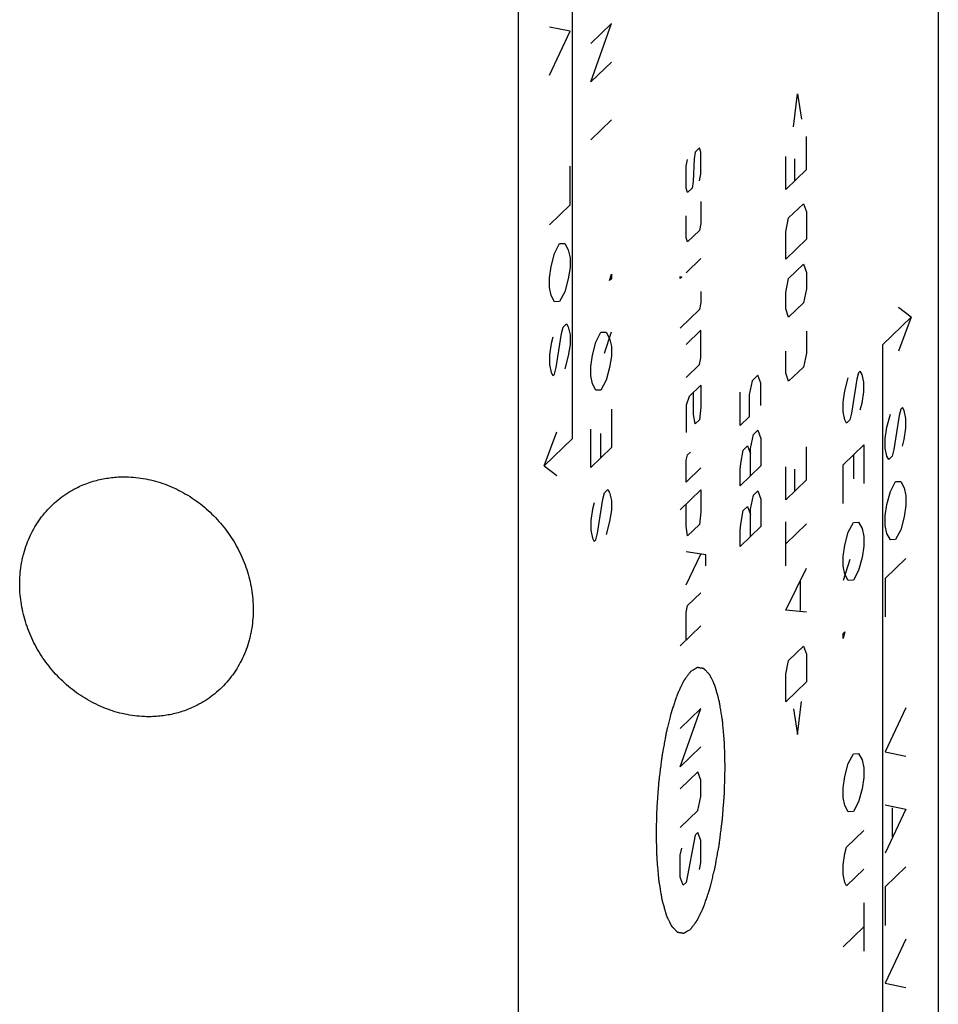
# Model space of a CAD drawing. Units: inches. Extents: x 0.3 to 21.7, y 0.3 to 16.7.
# Drawn here: x 11.1 to 12.5, y 8.2 to 9.7 of the extents above; entities that cross this region are included whole.
import ezdxf

# ---------------------------------------------------------------- set-up
doc = ezdxf.new("R2010")
doc.units = ezdxf.units.IN
doc.header["$LTSCALE"] = 1.21
doc.header["$MEASUREMENT"] = 0
doc.layers.get('0').update_dxf_attribs({"linetype": 'CONTINUOUS'})

msp = doc.modelspace()

# ---------------------------------------------------------------- linework, layer by layer
at = {"color": 7, "linetype": 'CONTINUOUS'}
for p, q in [((12.5229, 10.8213), (12.5229, 7.9235)), ((11.8919, 10.2118), (11.8919, 7.314))]:
    msp.add_line(p, q, dxfattribs=at)
at = {"color": 4, "linetype": 'CONTINUOUS'}
for p, q in [((11.9734, 9.0406), (11.9734, 10.1997)), ((12.0317, 9.6644), (12.0006, 9.6344)), ((12.0006, 9.5764), (12.0317, 9.6644)), ((11.9696, 9.6527), (11.9385, 9.6589)), ((11.9385, 9.5864), (11.9696, 9.6527)), ((12.0317, 9.6064), (12.0006, 9.5764)), ((12.3054, 9.509), (12.3113, 9.5588)), ((12.3113, 9.5588), (12.3173, 9.5204)), ((12.0006, 9.4895), (12.0317, 9.5195)), ((12.3247, 9.4447), (12.3247, 9.4944)), ((12.1574, 9.4708), (12.1559, 9.4611)), ((12.164, 9.4773), (12.1574, 9.4708)), ((12.1663, 9.4711), (12.164, 9.4773)), ((12.1663, 9.438), (12.1663, 9.4711)), ((12.1441, 9.4497), (12.1463, 9.4601)), ((12.1559, 9.4611), (12.1544, 9.4266)), ((12.2936, 9.4147), (12.2936, 9.4644)), ((12.3069, 9.4607), (12.3069, 9.4276)), ((11.9696, 9.3919), (11.9696, 9.4498)), ((12.1441, 9.4166), (12.1441, 9.4497)), ((12.3247, 9.4447), (12.2936, 9.4147)), ((12.1544, 9.4266), (12.1529, 9.4169)), ((12.164, 9.4276), (12.1663, 9.438)), ((12.1463, 9.4104), (12.1441, 9.4166)), ((12.1529, 9.4169), (12.1463, 9.4104)), ((11.9385, 9.3619), (11.9696, 9.3919)), ((12.1663, 9.3966), (12.1663, 9.3635)), ((12.298, 9.3721), (12.3202, 9.3935)), ((12.3202, 9.3935), (12.3247, 9.3813)), ((12.1441, 9.3421), (12.1441, 9.3752)), ((12.2936, 9.3513), (12.298, 9.3721)), ((12.3247, 9.3813), (12.3247, 9.3399)), ((12.164, 9.3531), (12.1463, 9.3359)), ((12.1663, 9.3635), (12.164, 9.3531)), ((12.1463, 9.3359), (12.1441, 9.3421)), ((12.2936, 9.3099), (12.2936, 9.3513)), ((12.3247, 9.3399), (12.2936, 9.3099)), ((11.9463, 9.3186), (11.954, 9.3334)), ((11.954, 9.3334), (11.9618, 9.3336)), ((11.9618, 9.3336), (11.967, 9.3242)), ((11.967, 9.3242), (11.9696, 9.3122)), ((11.9411, 9.2992), (11.9463, 9.3186)), ((11.9696, 9.3122), (11.9696, 9.2977)), ((12.1663, 9.3111), (12.1441, 9.2896)), ((11.9385, 9.2822), (11.9411, 9.2992)), ((11.9696, 9.2977), (11.967, 9.2807)), ((12.298, 9.281), (12.3202, 9.3025)), ((12.3202, 9.3025), (12.3247, 9.2902)), ((11.9385, 9.2677), (11.9385, 9.2822)), ((11.967, 9.2807), (11.9618, 9.2612)), ((12.0291, 9.2779), (12.0317, 9.2877)), ((12.0317, 9.2804), (12.0291, 9.2779)), ((12.0317, 9.2877), (12.0317, 9.2804)), ((12.1352, 9.2811), (12.1352, 9.2838)), ((12.1352, 9.2838), (12.1374, 9.2832)), ((12.1374, 9.2832), (12.1352, 9.2811)), ((12.2936, 9.2602), (12.298, 9.281)), ((12.3247, 9.2902), (12.3247, 9.2653)), ((11.9411, 9.2557), (11.9385, 9.2677)), ((12.3247, 9.2653), (12.3202, 9.2445)), ((11.9463, 9.2462), (11.9411, 9.2557)), ((11.9618, 9.2612), (11.954, 9.2465)), ((12.1663, 9.2614), (12.1663, 9.2448)), ((12.2936, 9.2353), (12.2936, 9.2602)), ((11.954, 9.2465), (11.9463, 9.2462)), ((12.164, 9.2344), (12.1352, 9.2065)), ((12.1663, 9.2448), (12.164, 9.2344)), ((12.298, 9.2231), (12.2936, 9.2353)), ((12.3202, 9.2445), (12.298, 9.2231)), ((12.482, 9.2228), (12.4632, 9.2374)), ((12.482, 9.2228), (12.4393, 9.1815)), ((12.482, 9.2228), (12.4632, 9.1717)), ((11.9566, 9.1982), (11.9592, 9.208)), ((11.9592, 9.208), (11.9644, 9.213)), ((11.9644, 9.213), (11.967, 9.2082)), ((11.967, 9.2082), (11.9696, 9.1963)), ((11.9437, 9.193), (11.9411, 9.1832)), ((11.9488, 9.1473), (11.9566, 9.1982)), ((11.9696, 9.1963), (11.9696, 9.1818)), ((12.0084, 9.1855), (12.0161, 9.2002)), ((12.0161, 9.2002), (12.0239, 9.2005)), ((12.0213, 9.169), (12.0317, 9.2007)), ((12.0239, 9.2005), (12.0291, 9.191)), ((12.0291, 9.191), (12.0317, 9.179)), ((12.1663, 9.2034), (12.1441, 9.182)), ((12.1663, 9.162), (12.1663, 9.2034)), ((12.3247, 9.2019), (12.3247, 9.1688)), ((11.9411, 9.1832), (11.9385, 9.1663)), ((11.9696, 9.1818), (11.967, 9.1648)), ((12.0032, 9.166), (12.0084, 9.1855)), ((12.0317, 9.179), (12.0317, 9.1645)), ((12.4393, 9.1815), (12.4393, 8.0224)), ((11.9385, 9.1663), (11.9385, 9.1518)), ((11.967, 9.1648), (11.9618, 9.1453)), ((12.0006, 9.149), (12.0032, 9.166)), ((12.0317, 9.1645), (12.0291, 9.1475)), ((12.164, 9.1516), (12.1663, 9.162)), ((12.2936, 9.1388), (12.2936, 9.1719)), ((12.3247, 9.1688), (12.3202, 9.1479)), ((11.9385, 9.1518), (11.9411, 9.1398)), ((11.9463, 9.1375), (11.9488, 9.1473)), ((12.0006, 9.1345), (12.0006, 9.149)), ((12.0291, 9.1475), (12.0239, 9.128)), ((12.1441, 9.1323), (12.164, 9.1516)), ((12.3202, 9.1479), (12.298, 9.1265)), ((11.9411, 9.1398), (11.9437, 9.135)), ((11.9437, 9.135), (11.9463, 9.1375)), ((12.0032, 9.1225), (12.0006, 9.1345)), ((12.2519, 9.1357), (12.243, 9.1272)), ((12.2563, 9.1235), (12.2519, 9.1357)), ((12.298, 9.1265), (12.2936, 9.1388)), ((12.3824, 9.112), (12.3875, 9.1315)), ((12.4031, 9.1393), (12.4005, 9.1295)), ((12.4057, 9.1418), (12.4031, 9.1393)), ((12.4083, 9.137), (12.4057, 9.1418)), ((12.4108, 9.1251), (12.4083, 9.137)), ((12.0084, 9.113), (12.0032, 9.1225)), ((12.0239, 9.128), (12.0161, 9.1133)), ((12.1663, 9.1206), (12.1485, 9.1035)), ((12.1663, 9.1206), (12.1663, 9.0875)), ((12.243, 9.1272), (12.2386, 9.1063)), ((12.2563, 9.0903), (12.2563, 9.1235)), ((12.4005, 9.1295), (12.3927, 9.0786)), ((12.4108, 9.1106), (12.4108, 9.1251)), ((12.0161, 9.1133), (12.0084, 9.113)), ((12.1485, 9.1035), (12.1441, 9.0909)), ((12.1552, 9.0768), (12.1552, 9.1099)), ((12.2253, 9.0603), (12.2253, 9.11)), ((12.2386, 9.1063), (12.2386, 9.0732)), ((12.3798, 9.0951), (12.3824, 9.112)), ((12.4083, 9.0936), (12.4108, 9.1106)), ((12.1441, 9.0909), (12.1441, 9.0495)), ((12.1663, 9.0875), (12.164, 9.0688)), ((12.3798, 9.0806), (12.3798, 9.0951)), ((12.4057, 9.0838), (12.4083, 9.0936)), ((12.4691, 9.0871), (12.4665, 9.0846)), ((12.4717, 9.0824), (12.4691, 9.0871)), ((12.0317, 9.0848), (12.0317, 9.0269)), ((12.1574, 9.0624), (12.1552, 9.0768)), ((12.2386, 9.0732), (12.2253, 9.0603)), ((12.3824, 9.0686), (12.3798, 9.0806)), ((12.3927, 9.0786), (12.3901, 9.0688)), ((12.4458, 9.0574), (12.451, 9.0769)), ((12.4639, 9.0749), (12.4561, 9.0239)), ((12.4665, 9.0846), (12.4639, 9.0749)), ((12.4742, 9.0704), (12.4717, 9.0824)), ((12.164, 9.0688), (12.1574, 9.0624)), ((12.385, 9.0638), (12.3824, 9.0686)), ((12.3901, 9.0688), (12.385, 9.0638)), ((12.4432, 9.0404), (12.4458, 9.0574)), ((12.4742, 9.0559), (12.4742, 9.0704)), ((11.9307, 8.9994), (11.9496, 9.0504)), ((12.0006, 8.9969), (12.0006, 9.0548)), ((12.0161, 9.0119), (12.0161, 9.0481)), ((12.2408, 9.0257), (12.2452, 9.0465)), ((12.2452, 9.0465), (12.2519, 9.0529)), ((12.2519, 9.0529), (12.2563, 9.0407)), ((12.4717, 9.0389), (12.4742, 9.0559)), ((11.9307, 8.9994), (11.9734, 9.0406)), ((12.0317, 9.0269), (12.0006, 8.9969)), ((12.2297, 9.0232), (12.2364, 9.0297)), ((12.2364, 9.0297), (12.2408, 9.0174)), ((12.2563, 9.0407), (12.2563, 8.9993)), ((12.3247, 8.9783), (12.3247, 9.028)), ((12.3798, 9.0009), (12.4108, 9.0309)), ((12.4108, 9.0309), (12.4108, 8.9729)), ((12.4432, 9.0259), (12.4432, 9.0404)), ((12.4691, 9.0292), (12.4717, 9.0389)), ((12.1441, 9.0081), (12.1463, 9.0158)), ((12.1463, 9.0158), (12.1507, 9.0201)), ((12.226, 9.0031), (12.2297, 9.0232)), ((12.2408, 8.9843), (12.2408, 9.0257)), ((12.3953, 9.0159), (12.3953, 8.9797)), ((12.4458, 9.0139), (12.4432, 9.0259)), ((12.4484, 9.0092), (12.4458, 9.0139)), ((12.4535, 9.0142), (12.4484, 9.0092)), ((12.4561, 9.0239), (12.4535, 9.0142)), ((11.9307, 8.9994), (11.9496, 8.9848)), ((12.1441, 8.975), (12.1441, 9.0081)), ((12.2253, 8.9941), (12.226, 9.0031)), ((12.2563, 8.9993), (12.2253, 8.9693)), ((12.2936, 8.9483), (12.2936, 8.998)), ((12.3798, 8.9429), (12.3798, 9.0009)), ((12.1663, 8.9964), (12.1441, 8.975)), ((12.2253, 8.9693), (12.2253, 8.9941)), ((12.3069, 8.9943), (12.3069, 8.9612)), ((12.3247, 8.9783), (12.2936, 8.9483)), ((12.451, 8.961), (12.4587, 8.9757)), ((12.4587, 8.9757), (12.4665, 8.976)), ((12.4665, 8.976), (12.4717, 8.9665)), ((12.0187, 8.9492), (12.0213, 8.9589)), ((12.0213, 8.9589), (12.0265, 8.9639)), ((12.0265, 8.9639), (12.0291, 8.9592)), ((12.0291, 8.9592), (12.0317, 8.9472)), ((12.1352, 8.9333), (12.1663, 8.9633)), ((12.1663, 8.9633), (12.1663, 8.9302)), ((12.2408, 8.9346), (12.2452, 8.9554)), ((12.2452, 8.9554), (12.2519, 8.9619)), ((12.2519, 8.9619), (12.2563, 8.9496)), ((12.4458, 8.9415), (12.451, 8.961)), ((12.4717, 8.9665), (12.4742, 8.9545)), ((12.4742, 8.9545), (12.4742, 8.94)), ((12.0058, 8.9439), (12.0032, 8.9342)), ((12.011, 8.8982), (12.0187, 8.9492)), ((12.0317, 8.9472), (12.0317, 8.9327)), ((12.1441, 8.9088), (12.1441, 8.9419)), ((12.2297, 8.9322), (12.2364, 8.9386)), ((12.2364, 8.9386), (12.2408, 8.9263)), ((12.2563, 8.9496), (12.2563, 8.9082)), ((12.4432, 8.9245), (12.4458, 8.9415)), ((12.4742, 8.94), (12.4717, 8.923)), ((12.0032, 8.9342), (12.0006, 8.9172)), ((12.0317, 8.9327), (12.0291, 8.9157)), ((12.1663, 8.9302), (12.164, 8.9115)), ((12.226, 8.912), (12.2297, 8.9322)), ((12.2408, 8.8932), (12.2408, 8.9346)), ((12.4432, 8.91), (12.4432, 8.9245)), ((12.0006, 8.9172), (12.0006, 8.9027)), ((12.0291, 8.9157), (12.0239, 8.8962)), ((12.1463, 8.8944), (12.1441, 8.9088)), ((12.164, 8.9115), (12.1463, 8.8944)), ((12.2253, 8.903), (12.226, 8.912)), ((12.2936, 8.849), (12.2936, 8.9152)), ((12.3247, 8.9121), (12.2936, 8.8821)), ((12.3875, 8.8997), (12.3953, 8.9145)), ((12.3953, 8.9145), (12.4031, 8.9147)), ((12.4031, 8.9147), (12.4083, 8.9052)), ((12.4458, 8.898), (12.4432, 8.91)), ((12.4717, 8.923), (12.4665, 8.9035)), ((12.0006, 8.9027), (12.0032, 8.8907)), ((12.0084, 8.8884), (12.011, 8.8982)), ((12.2563, 8.9082), (12.2253, 8.8782)), ((12.2253, 8.8782), (12.2253, 8.903)), ((12.3824, 8.8802), (12.3875, 8.8997)), ((12.4083, 8.9052), (12.4108, 8.8932)), ((12.451, 8.8885), (12.4458, 8.898)), ((12.4665, 8.9035), (12.4587, 8.8888)), ((12.0032, 8.8907), (12.0058, 8.8859)), ((12.0058, 8.8859), (12.0084, 8.8884)), ((12.3798, 8.8632), (12.3824, 8.8802)), ((12.4108, 8.8932), (12.4108, 8.8787)), ((12.4587, 8.8888), (12.451, 8.8885)), ((12.1736, 8.8656), (12.1441, 8.8701)), ((12.1441, 8.8205), (12.1663, 8.8667)), ((12.1736, 8.849), (12.1736, 8.8656)), ((12.4108, 8.8787), (12.4083, 8.8618)), ((12.3798, 8.8487), (12.3798, 8.8632)), ((12.3901, 8.8587), (12.3798, 8.827)), ((12.4083, 8.8618), (12.4031, 8.8423)), ((12.4742, 8.8603), (12.4432, 8.8303)), ((12.2936, 8.7827), (12.3247, 8.8459)), ((12.3824, 8.8368), (12.3798, 8.8487)), ((12.3875, 8.8273), (12.3824, 8.8368)), ((12.4031, 8.8423), (12.3953, 8.8275)), ((12.3158, 8.7821), (12.3158, 8.8263)), ((12.3953, 8.8275), (12.3875, 8.8273)), ((12.4432, 8.8303), (12.4432, 8.7724)), ((12.1463, 8.7895), (12.1663, 8.8088)), ((12.1441, 8.7791), (12.1463, 8.7895)), ((12.1441, 8.7377), (12.1441, 8.7791)), ((12.3247, 8.7796), (12.2936, 8.7827)), ((12.1663, 8.7591), (12.1352, 8.7291)), ((12.3798, 8.7473), (12.3824, 8.7498)), ((12.3824, 8.7498), (12.3798, 8.7401)), ((12.3798, 8.7401), (12.3798, 8.7473)), ((12.298, 8.707), (12.3202, 8.7284)), ((12.3202, 8.7284), (12.3247, 8.7162)), ((12.3247, 8.7162), (12.3247, 8.6748)), ((12.2936, 8.6862), (12.298, 8.707)), ((12.2936, 8.6448), (12.2936, 8.6862)), ((12.3247, 8.6748), (12.2936, 8.6448)), ((12.3113, 8.5957), (12.3173, 8.6455)), ((12.1663, 8.6349), (12.1352, 8.6049)), ((12.1352, 8.547), (12.1663, 8.6349)), ((12.3054, 8.6341), (12.3113, 8.5957)), ((12.4742, 8.6357), (12.4432, 8.5695)), ((12.1663, 8.577), (12.1352, 8.547)), ((12.4432, 8.5695), (12.4742, 8.5633)), ((12.3875, 8.552), (12.3953, 8.5667)), ((12.3953, 8.5667), (12.4031, 8.567)), ((12.4031, 8.567), (12.4083, 8.5575)), ((12.4083, 8.5575), (12.4108, 8.5455)), ((12.1618, 8.5395), (12.1352, 8.5138)), ((12.1663, 8.5273), (12.1618, 8.5395)), ((12.3824, 8.5325), (12.3875, 8.552)), ((12.4108, 8.5455), (12.4108, 8.531)), ((12.1663, 8.5024), (12.1663, 8.5273)), ((12.3798, 8.5155), (12.3824, 8.5325)), ((12.4108, 8.531), (12.4083, 8.514)), ((12.3798, 8.501), (12.3798, 8.5155)), ((12.4083, 8.514), (12.4031, 8.4945)), ((12.1618, 8.4816), (12.1663, 8.5024)), ((12.3824, 8.489), (12.3798, 8.501)), ((12.4031, 8.4945), (12.3953, 8.4798)), ((12.1352, 8.4559), (12.1618, 8.4816)), ((12.3875, 8.4795), (12.3824, 8.489)), ((12.3953, 8.4798), (12.3875, 8.4795)), ((12.4432, 8.4898), (12.4742, 8.4836)), ((12.4742, 8.4836), (12.4432, 8.4174)), ((12.4535, 8.4853), (12.4535, 8.4419)), ((12.385, 8.4263), (12.4108, 8.4513)), ((12.1574, 8.4442), (12.1441, 8.3734)), ((12.1618, 8.4485), (12.1574, 8.4442)), ((12.1663, 8.4362), (12.1618, 8.4485)), ((12.1663, 8.4031), (12.1663, 8.4362)), ((12.1352, 8.4145), (12.1374, 8.4249)), ((12.3824, 8.4166), (12.385, 8.4263)), ((12.1352, 8.3814), (12.1352, 8.4145)), ((12.3798, 8.3996), (12.3824, 8.4166)), ((12.164, 8.3927), (12.1663, 8.4031)), ((12.3798, 8.3851), (12.3798, 8.3996)), ((12.4108, 8.3934), (12.385, 8.3684)), ((12.4742, 8.3967), (12.4432, 8.3667)), ((12.1396, 8.3691), (12.1352, 8.3814)), ((12.3824, 8.3731), (12.3798, 8.3851)), ((12.1441, 8.3734), (12.1396, 8.3691)), ((12.385, 8.3684), (12.3824, 8.3731)), ((12.4432, 8.3667), (12.4432, 8.3087)), ((12.4108, 8.3427), (12.4108, 8.2702)), ((12.4108, 8.3064), (12.3798, 8.2764)), ((12.4742, 8.288), (12.4432, 8.2218)), ((12.4432, 8.2218), (12.4742, 8.2156))]:
    msp.add_line(p, q, dxfattribs=at)
at = {"color": 7, "linetype": 'CONTINUOUS'}
for points, knots in [([(11.2275, 8.966), (11.2305, 8.9675), (11.2366, 8.9704), (11.246, 8.974), (11.2556, 8.9771), (11.2655, 8.9795), (11.2755, 8.9813), (11.2857, 8.9825), (11.2959, 8.983), (11.3028, 8.9829), (11.3062, 8.9828)], [0, 0, 0, 0, 0.123476, 0.247311, 0.371547, 0.496232, 0.621398, 0.747072, 0.87327, 1, 1, 1, 1]), ([(11.3062, 8.9828), (11.3112, 8.9826), (11.3211, 8.9818), (11.3359, 8.9793), (11.3505, 8.9755), (11.3648, 8.9706), (11.3787, 8.9645), (11.3922, 8.9573), (11.4051, 8.9491), (11.4173, 8.9399), (11.4289, 8.9299), (11.4397, 8.9189), (11.4497, 8.9073), (11.4587, 8.8949), (11.4669, 8.8819), (11.474, 8.8684), (11.4801, 8.8545), (11.4851, 8.8401), (11.489, 8.8256), (11.4917, 8.8108), (11.4931, 8.7984), (11.4935, 8.7885), (11.4936, 8.7786), (11.4929, 8.7663), (11.4912, 8.7541), (11.4893, 8.7446), (11.4869, 8.7351), (11.4833, 8.7236), (11.4776, 8.7102), (11.4709, 8.6975), (11.463, 8.6854), (11.454, 8.6742), (11.4441, 8.6639), (11.4332, 8.6546), (11.4214, 8.6463), (11.4131, 8.6416), (11.4088, 8.6394)], [0, 0, 0, 0, 0.0312, 0.062582, 0.094136, 0.125849, 0.1577, 0.18967, 0.221734, 0.253868, 0.286045, 0.318239, 0.350425, 0.382577, 0.414669, 0.44668, 0.478587, 0.510371, 0.542016, 0.573507, 0.604833, 0.620435, 0.635994, 0.666973, 0.69778, 0.713123, 0.728426, 0.758909, 0.789252, 0.819477, 0.849609, 0.879678, 0.909717, 0.93976, 0.969843, 1, 1, 1, 1]), ([(11.3301, 8.6226), (11.3251, 8.6228), (11.3152, 8.6236), (11.3004, 8.6261), (11.2858, 8.6298), (11.2715, 8.6348), (11.2576, 8.6409), (11.2441, 8.648), (11.2312, 8.6562), (11.219, 8.6654), (11.2074, 8.6755), (11.1966, 8.6864), (11.1866, 8.6981), (11.1776, 8.7105), (11.1694, 8.7235), (11.1623, 8.737), (11.1562, 8.7509), (11.1512, 8.7652), (11.1473, 8.7798), (11.1446, 8.7946), (11.1432, 8.807), (11.1428, 8.8169), (11.1427, 8.8268), (11.1434, 8.8391), (11.1451, 8.8512), (11.147, 8.8608), (11.1494, 8.8702), (11.153, 8.8818), (11.1587, 8.8951), (11.1654, 8.9079), (11.1733, 8.9199), (11.1823, 8.9312), (11.1922, 8.9415), (11.2031, 8.9508), (11.2149, 8.9591), (11.2232, 8.9638), (11.2275, 8.966)], [0, 0, 0, 0, 0.0312, 0.062582, 0.094136, 0.125849, 0.1577, 0.18967, 0.221734, 0.253868, 0.286045, 0.318239, 0.350425, 0.382577, 0.414669, 0.44668, 0.478587, 0.510371, 0.542016, 0.573507, 0.604833, 0.620435, 0.635994, 0.666973, 0.69778, 0.713123, 0.728426, 0.758909, 0.789252, 0.819477, 0.849609, 0.879678, 0.909717, 0.93976, 0.969843, 1, 1, 1, 1]), ([(11.4088, 8.6394), (11.4058, 8.6379), (11.3997, 8.635), (11.3903, 8.6314), (11.3807, 8.6283), (11.3708, 8.6259), (11.3608, 8.6241), (11.3506, 8.6229), (11.3404, 8.6224), (11.3335, 8.6224), (11.3301, 8.6226)], [0, 0, 0, 0, 0.123476, 0.247311, 0.371547, 0.496232, 0.621398, 0.747072, 0.87327, 1, 1, 1, 1])]:
    msp.add_open_spline(points, degree=3, knots=knots, dxfattribs=at)
at = {"color": 4, "linetype": 'CONTINUOUS'}
for points in [[(12.1507, 8.6903), (12.1499, 8.6892), (12.1486, 8.6875), (12.1469, 8.6852), (12.1457, 8.6836), (12.1446, 8.6822), (12.1438, 8.6811), (12.1432, 8.6802), (12.1425, 8.6794), (12.142, 8.6787), (12.1416, 8.6781), (12.1413, 8.6777), (12.141, 8.6774), (12.1408, 8.6771), (12.1407, 8.677), (12.1407, 8.6769), (12.1406, 8.6767), (12.1405, 8.6765), (12.1403, 8.6761), (12.14, 8.6756), (12.1397, 8.675), (12.1393, 8.6741), (12.1388, 8.6731), (12.1382, 8.6718), (12.1376, 8.6705), (12.1368, 8.6688), (12.1358, 8.6667), (12.1346, 8.6642), (12.1336, 8.6621), (12.1328, 8.6604), (12.1323, 8.6593), (12.1319, 8.6585), (12.1316, 8.6579), (12.1313, 8.6573), (12.1311, 8.657), (12.131, 8.6567), (12.131, 8.6566), (12.1309, 8.6564), (12.1308, 8.6561), (12.1306, 8.6556), (12.1304, 8.6549), (12.1301, 8.6541), (12.1298, 8.653), (12.1293, 8.6516), (12.1285, 8.6494), (12.1276, 8.6467), (12.1265, 8.6434), (12.1254, 8.6401), (12.1244, 8.6374), (12.1237, 8.6352), (12.1232, 8.6338), (12.1229, 8.6327), (12.1226, 8.6319), (12.1223, 8.6312), (12.1222, 8.6307), (12.1221, 8.6304), (12.122, 8.6302), (12.122, 8.63), (12.1219, 8.6296), (12.1217, 8.629), (12.1215, 8.6282), (12.1213, 8.6272), (12.1209, 8.6259), (12.1205, 8.6242), (12.1199, 8.6215), (12.119, 8.6182), (12.118, 8.6142), (12.117, 8.6102), (12.1162, 8.6068), (12.1155, 8.6042), (12.1151, 8.6025), (12.1148, 8.6012), (12.1145, 8.6002), (12.1143, 8.5993), (12.1142, 8.5987), (12.114, 8.5982), (12.114, 8.5976), (12.1138, 8.5969), (12.1136, 8.5959), (12.1134, 8.5948), (12.1132, 8.5934), (12.1128, 8.5915), (12.1123, 8.5886), (12.1116, 8.5849), (12.1108, 8.5805), (12.11, 8.576), (12.1094, 8.5723), (12.1088, 8.5694), (12.1084, 8.5672), (12.1081, 8.5653), (12.1079, 8.5641), (12.1077, 8.5633), (12.1076, 8.5628), (12.1076, 8.5622), (12.1074, 8.5614), (12.1073, 8.56), (12.107, 8.558), (12.1067, 8.5557), (12.1063, 8.5525), (12.1058, 8.5485), (12.1052, 8.5438), (12.1046, 8.5391), (12.1041, 8.5351), (12.1037, 8.532), (12.1034, 8.5296), (12.1032, 8.5276), (12.103, 8.5262), (12.1029, 8.5254), (12.1028, 8.5248), (12.1028, 8.5242), (12.1027, 8.5234), (12.1026, 8.522), (12.1025, 8.52), (12.1023, 8.5175), (12.102, 8.5143), (12.1017, 8.5102), (12.1014, 8.5054), (12.101, 8.5005), (12.1007, 8.4964), (12.1004, 8.4932), (12.1003, 8.4907), (12.1001, 8.4887), (12.1, 8.4873), (12.0999, 8.4865), (12.0999, 8.4859), (12.0999, 8.4852), (12.0998, 8.4844), (12.0998, 8.483), (12.0998, 8.481), (12.0997, 8.4785), (12.0996, 8.4752), (12.0995, 8.4711), (12.0994, 8.4662), (12.0992, 8.4613), (12.0991, 8.4572), (12.0991, 8.454), (12.099, 8.4515), (12.0989, 8.4495), (12.0989, 8.448), (12.0989, 8.4472), (12.0988, 8.4466), (12.0989, 8.446), (12.0989, 8.4453), (12.0989, 8.4439), (12.099, 8.442), (12.099, 8.4397), (12.0991, 8.4367), (12.0992, 8.4329), (12.0994, 8.4283), (12.0995, 8.4237), (12.0996, 8.4199), (12.0997, 8.4168), (12.0997, 8.4149), (12.0998, 8.4134), (12.0998, 8.4123), (12.0998, 8.4113), (12.0998, 8.4106), (12.0998, 8.4103), (12.0998, 8.41), (12.0999, 8.4097), (12.0999, 8.4094), (12.1, 8.4088), (12.1, 8.4079), (12.1001, 8.4068), (12.1002, 8.4055), (12.1004, 8.4037), (12.1006, 8.4009), (12.1009, 8.3975), (12.1013, 8.3933), (12.1017, 8.3891), (12.102, 8.3857), (12.1022, 8.3829), (12.1024, 8.3811), (12.1025, 8.3798), (12.1026, 8.3787), (12.1027, 8.3778), (12.1027, 8.3772), (12.1028, 8.3769), (12.1028, 8.3766), (12.1028, 8.3764), (12.1029, 8.3761), (12.1029, 8.3756), (12.1031, 8.3748), (12.1032, 8.3739), (12.1034, 8.3727), (12.1037, 8.3712), (12.1041, 8.3688), (12.1046, 8.3658), (12.1051, 8.3622), (12.1057, 8.3586), (12.1062, 8.3556), (12.1066, 8.3533), (12.1069, 8.3518), (12.1071, 8.3506), (12.1072, 8.3497), (12.1074, 8.3489), (12.1074, 8.3484), (12.1075, 8.3481), (12.1075, 8.3478), (12.1076, 8.3477), (12.1076, 8.3474), (12.1078, 8.347), (12.1079, 8.3464), (12.1081, 8.3457), (12.1084, 8.3447), (12.1087, 8.3435), (12.1093, 8.3415), (12.11, 8.3391), (12.1108, 8.3361), (12.1115, 8.3337), (12.112, 8.3317), (12.1124, 8.3303), (12.1128, 8.3288), (12.1132, 8.3276), (12.1134, 8.3266), (12.1136, 8.326), (12.1137, 8.3255), (12.1138, 8.3251), (12.1139, 8.3248), (12.114, 8.3246), (12.114, 8.3244), (12.1141, 8.3243), (12.1142, 8.3241), (12.1143, 8.3239), (12.1144, 8.3236), (12.1146, 8.3233), (12.1148, 8.3229), (12.1151, 8.3222), (12.1155, 8.3213), (12.116, 8.3203), (12.1165, 8.3193), (12.1171, 8.3179), (12.118, 8.3162), (12.1188, 8.3145), (12.1194, 8.3131), (12.1199, 8.3121), (12.1204, 8.3111), (12.1208, 8.3102), (12.1211, 8.3095), (12.1213, 8.3091), (12.1215, 8.3088), (12.1216, 8.3085), (12.1217, 8.3083), (12.1218, 8.3081), (12.1219, 8.308), (12.1219, 8.3079), (12.122, 8.3078), (12.1222, 8.3077), (12.1223, 8.3076), (12.1225, 8.3074), (12.1227, 8.3071), (12.1231, 8.3067), (12.1235, 8.3063), (12.1241, 8.3057), (12.1247, 8.3051), (12.1254, 8.3043), (12.1263, 8.3034), (12.1273, 8.3024), (12.128, 8.3016), (12.1286, 8.3011), (12.1291, 8.3005), (12.1296, 8.3), (12.13, 8.2996), (12.1302, 8.2994), (12.1304, 8.2992), (12.1305, 8.299), (12.1306, 8.2989), (12.1307, 8.2988), (12.1308, 8.2987), (12.1309, 8.2987), (12.131, 8.2987), (12.1311, 8.2987), (12.1312, 8.2987), (12.1314, 8.2986), (12.1317, 8.2986), (12.1321, 8.2985), (12.1326, 8.2984), (12.1332, 8.2983), (12.1338, 8.2982), (12.1346, 8.2981), (12.1356, 8.2979), (12.1366, 8.2977), (12.1374, 8.2976), (12.1381, 8.2975), (12.1387, 8.2974), (12.1392, 8.2973), (12.1396, 8.2972), (12.1398, 8.2972), (12.14, 8.2971), (12.1402, 8.2971), (12.1403, 8.2971), (12.1404, 8.2971), (12.1404, 8.2971), (12.1405, 8.297), (12.1405, 8.2971), (12.1406, 8.2971), (12.1407, 8.2972), (12.1408, 8.2972), (12.141, 8.2973), (12.1412, 8.2975), (12.1414, 8.2976), (12.1419, 8.2979), (12.1424, 8.2982), (12.143, 8.2986), (12.1437, 8.299), (12.1445, 8.2995), (12.1456, 8.3001), (12.1469, 8.3009), (12.1486, 8.3019), (12.1499, 8.3026), (12.1507, 8.3031)], [(12.1507, 8.3031), (12.1516, 8.3043), (12.1528, 8.3059), (12.1545, 8.3082), (12.1558, 8.3098), (12.1568, 8.3112), (12.1577, 8.3124), (12.1583, 8.3132), (12.1589, 8.314), (12.1594, 8.3147), (12.1599, 8.3153), (12.1602, 8.3157), (12.1604, 8.3161), (12.1606, 8.3163), (12.1607, 8.3165), (12.1608, 8.3165), (12.1609, 8.3167), (12.161, 8.3169), (12.1612, 8.3173), (12.1614, 8.3178), (12.1617, 8.3185), (12.1621, 8.3193), (12.1626, 8.3204), (12.1632, 8.3216), (12.1638, 8.3229), (12.1646, 8.3246), (12.1656, 8.3267), (12.1669, 8.3292), (12.1679, 8.3313), (12.1687, 8.333), (12.1692, 8.3341), (12.1696, 8.3349), (12.1699, 8.3356), (12.1701, 8.3361), (12.1703, 8.3365), (12.1704, 8.3367), (12.1705, 8.3368), (12.1706, 8.337), (12.1707, 8.3373), (12.1708, 8.3378), (12.171, 8.3385), (12.1713, 8.3393), (12.1717, 8.3404), (12.1722, 8.3418), (12.1729, 8.344), (12.1738, 8.3467), (12.175, 8.35), (12.1761, 8.3533), (12.177, 8.3561), (12.1778, 8.3583), (12.1782, 8.3596), (12.1786, 8.3607), (12.1789, 8.3616), (12.1791, 8.3622), (12.1793, 8.3627), (12.1794, 8.363), (12.1794, 8.3632), (12.1795, 8.3635), (12.1796, 8.3638), (12.1797, 8.3644), (12.1799, 8.3652), (12.1802, 8.3662), (12.1805, 8.3675), (12.1809, 8.3692), (12.1816, 8.3719), (12.1824, 8.3752), (12.1834, 8.3792), (12.1844, 8.3832), (12.1852, 8.3866), (12.1859, 8.3892), (12.1863, 8.3909), (12.1867, 8.3923), (12.1869, 8.3933), (12.1871, 8.3941), (12.1873, 8.3948), (12.1874, 8.3952), (12.1875, 8.3958), (12.1876, 8.3965), (12.1878, 8.3975), (12.188, 8.3986), (12.1883, 8.4001), (12.1886, 8.4019), (12.1891, 8.4048), (12.1898, 8.4085), (12.1906, 8.413), (12.1914, 8.4174), (12.1921, 8.4211), (12.1926, 8.424), (12.193, 8.4262), (12.1934, 8.4281), (12.1936, 8.4294), (12.1937, 8.4301), (12.1938, 8.4306), (12.1939, 8.4313), (12.194, 8.432), (12.1942, 8.4334), (12.1944, 8.4354), (12.1947, 8.4378), (12.1951, 8.4409), (12.1956, 8.4449), (12.1962, 8.4496), (12.1968, 8.4544), (12.1973, 8.4583), (12.1977, 8.4615), (12.198, 8.4638), (12.1983, 8.4658), (12.1984, 8.4672), (12.1985, 8.468), (12.1986, 8.4686), (12.1987, 8.4692), (12.1987, 8.47), (12.1988, 8.4714), (12.199, 8.4734), (12.1992, 8.4759), (12.1994, 8.4791), (12.1997, 8.4832), (12.2001, 8.4881), (12.2005, 8.4929), (12.2008, 8.497), (12.201, 8.5002), (12.2012, 8.5027), (12.2014, 8.5047), (12.2015, 8.5061), (12.2015, 8.507), (12.2016, 8.5076), (12.2016, 8.5082), (12.2016, 8.509), (12.2016, 8.5104), (12.2017, 8.5125), (12.2018, 8.5149), (12.2018, 8.5182), (12.202, 8.5223), (12.2021, 8.5272), (12.2022, 8.5321), (12.2023, 8.5362), (12.2024, 8.5394), (12.2025, 8.5419), (12.2025, 8.5439), (12.2026, 8.5454), (12.2026, 8.5462), (12.2026, 8.5468), (12.2026, 8.5474), (12.2026, 8.5481), (12.2025, 8.5495), (12.2025, 8.5514), (12.2024, 8.5537), (12.2023, 8.5567), (12.2022, 8.5606), (12.2021, 8.5651), (12.202, 8.5697), (12.2019, 8.5735), (12.2018, 8.5766), (12.2017, 8.5785), (12.2017, 8.58), (12.2017, 8.5812), (12.2016, 8.5821), (12.2016, 8.5828), (12.2016, 8.5832), (12.2016, 8.5835), (12.2016, 8.5837), (12.2016, 8.5841), (12.2015, 8.5847), (12.2014, 8.5855), (12.2013, 8.5866), (12.2012, 8.588), (12.2011, 8.5897), (12.2008, 8.5925), (12.2005, 8.596), (12.2001, 8.6001), (12.1998, 8.6043), (12.1995, 8.6078), (12.1992, 8.6105), (12.1991, 8.6123), (12.199, 8.6137), (12.1989, 8.6147), (12.1988, 8.6156), (12.1987, 8.6162), (12.1987, 8.6165), (12.1987, 8.6168), (12.1986, 8.617), (12.1986, 8.6173), (12.1985, 8.6178), (12.1984, 8.6186), (12.1982, 8.6195), (12.198, 8.6207), (12.1978, 8.6222), (12.1974, 8.6246), (12.1969, 8.6276), (12.1963, 8.6312), (12.1957, 8.6348), (12.1952, 8.6378), (12.1948, 8.6402), (12.1946, 8.6417), (12.1944, 8.6429), (12.1942, 8.6438), (12.1941, 8.6445), (12.194, 8.645), (12.194, 8.6453), (12.1939, 8.6456), (12.1939, 8.6457), (12.1938, 8.646), (12.1937, 8.6464), (12.1935, 8.647), (12.1933, 8.6478), (12.193, 8.6487), (12.1927, 8.65), (12.1922, 8.6519), (12.1915, 8.6544), (12.1907, 8.6573), (12.19, 8.6597), (12.1894, 8.6617), (12.189, 8.6631), (12.1886, 8.6646), (12.1883, 8.6658), (12.188, 8.6668), (12.1878, 8.6674), (12.1877, 8.6679), (12.1876, 8.6683), (12.1875, 8.6686), (12.1875, 8.6688), (12.1874, 8.669), (12.1873, 8.6691), (12.1873, 8.6693), (12.1872, 8.6695), (12.187, 8.6698), (12.1869, 8.6701), (12.1867, 8.6706), (12.1863, 8.6712), (12.1859, 8.6721), (12.1854, 8.6731), (12.185, 8.6741), (12.1843, 8.6755), (12.1835, 8.6772), (12.1827, 8.6789), (12.182, 8.6803), (12.1815, 8.6813), (12.181, 8.6824), (12.1806, 8.6832), (12.1803, 8.6839), (12.1801, 8.6843), (12.1799, 8.6847), (12.1798, 8.6849), (12.1797, 8.6851), (12.1796, 8.6853), (12.1796, 8.6855), (12.1795, 8.6855), (12.1794, 8.6856), (12.1793, 8.6857), (12.1792, 8.6859), (12.179, 8.6861), (12.1787, 8.6863), (12.1784, 8.6867), (12.1779, 8.6872), (12.1773, 8.6877), (12.1768, 8.6883), (12.176, 8.6891), (12.1751, 8.6901), (12.1742, 8.691), (12.1734, 8.6918), (12.1729, 8.6924), (12.1723, 8.6929), (12.1719, 8.6934), (12.1715, 8.6938), (12.1713, 8.694), (12.1711, 8.6942), (12.1709, 8.6944), (12.1708, 8.6945), (12.1707, 8.6946), (12.1707, 8.6947), (12.1706, 8.6947), (12.1705, 8.6947), (12.1704, 8.6947), (12.1702, 8.6947), (12.17, 8.6948), (12.1698, 8.6948), (12.1693, 8.6949), (12.1688, 8.695), (12.1682, 8.6951), (12.1676, 8.6952), (12.1668, 8.6953), (12.1658, 8.6955), (12.1648, 8.6957), (12.164, 8.6958), (12.1634, 8.6959), (12.1628, 8.696), (12.1623, 8.6961), (12.1619, 8.6962), (12.1616, 8.6962), (12.1614, 8.6963), (12.1613, 8.6963), (12.1612, 8.6963), (12.1611, 8.6964), (12.161, 8.6964), (12.161, 8.6964), (12.1609, 8.6963), (12.1609, 8.6963), (12.1608, 8.6963), (12.1607, 8.6962), (12.1605, 8.6961), (12.1603, 8.696), (12.16, 8.6958), (12.1596, 8.6955), (12.1591, 8.6952), (12.1584, 8.6948), (12.1578, 8.6945), (12.1569, 8.694), (12.1559, 8.6933), (12.1546, 8.6926), (12.1529, 8.6915), (12.1516, 8.6908), (12.1507, 8.6903)]]:
    msp.add_open_spline(points, degree=3, knots=[0, 0, 0, 0, 0.015625, 0.023438, 0.03125, 0.039062, 0.042969, 0.046875, 0.050781, 0.054688, 0.056641, 0.058594, 0.060547, 0.061523, 0.062012, 0.0625, 0.062988, 0.063477, 0.064453, 0.066406, 0.068359, 0.070312, 0.074219, 0.078125, 0.082031, 0.085938, 0.09375, 0.101562, 0.109375, 0.113281, 0.117188, 0.119141, 0.121094, 0.123047, 0.124023, 0.124512, 0.125, 0.125488, 0.125977, 0.126953, 0.128906, 0.130859, 0.132812, 0.136719, 0.140625, 0.148438, 0.15625, 0.164062, 0.171875, 0.175781, 0.179688, 0.181641, 0.183594, 0.185547, 0.186523, 0.187012, 0.1875, 0.187988, 0.188477, 0.189453, 0.191406, 0.193359, 0.195312, 0.199219, 0.203125, 0.210938, 0.21875, 0.226562, 0.234375, 0.238281, 0.242188, 0.244141, 0.246094, 0.248047, 0.249023, 0.25, 0.250977, 0.251953, 0.253906, 0.255859, 0.257812, 0.261719, 0.265625, 0.273438, 0.28125, 0.289062, 0.296875, 0.300781, 0.304688, 0.308594, 0.310547, 0.311523, 0.3125, 0.313477, 0.314453, 0.316406, 0.320312, 0.324219, 0.328125, 0.335938, 0.34375, 0.351562, 0.359375, 0.363281, 0.367188, 0.371094, 0.373047, 0.374023, 0.375, 0.375977, 0.376953, 0.378906, 0.382812, 0.386719, 0.390625, 0.398438, 0.40625, 0.414062, 0.421875, 0.425781, 0.429688, 0.433594, 0.435547, 0.436523, 0.4375, 0.438477, 0.439453, 0.441406, 0.445312, 0.449219, 0.453125, 0.460938, 0.46875, 0.476562, 0.484375, 0.488281, 0.492188, 0.496094, 0.498047, 0.499023, 0.5, 0.500977, 0.501953, 0.503906, 0.507812, 0.511719, 0.515625, 0.523438, 0.53125, 0.539062, 0.546875, 0.550781, 0.554688, 0.556641, 0.558594, 0.560547, 0.561523, 0.562012, 0.5625, 0.562988, 0.563477, 0.564453, 0.566406, 0.568359, 0.570312, 0.574219, 0.578125, 0.585938, 0.59375, 0.601562, 0.609375, 0.613281, 0.617188, 0.619141, 0.621094, 0.623047, 0.624023, 0.624512, 0.625, 0.625488, 0.625977, 0.626953, 0.628906, 0.630859, 0.632812, 0.636719, 0.640625, 0.648438, 0.65625, 0.664062, 0.671875, 0.675781, 0.679688, 0.681641, 0.683594, 0.685547, 0.686523, 0.687012, 0.6875, 0.687988, 0.688477, 0.689453, 0.691406, 0.693359, 0.695312, 0.699219, 0.703125, 0.710938, 0.71875, 0.726562, 0.730469, 0.734375, 0.738281, 0.742188, 0.744141, 0.746094, 0.74707, 0.748047, 0.749023, 0.749512, 0.75, 0.750488, 0.750977, 0.751953, 0.75293, 0.753906, 0.755859, 0.757812, 0.761719, 0.765625, 0.769531, 0.773438, 0.78125, 0.789062, 0.792969, 0.796875, 0.800781, 0.804688, 0.806641, 0.808594, 0.80957, 0.810547, 0.811523, 0.812012, 0.8125, 0.812988, 0.813477, 0.814453, 0.81543, 0.816406, 0.818359, 0.820312, 0.824219, 0.828125, 0.832031, 0.835938, 0.84375, 0.851562, 0.855469, 0.859375, 0.863281, 0.867188, 0.869141, 0.871094, 0.87207, 0.873047, 0.874023, 0.874512, 0.875, 0.875488, 0.875977, 0.876953, 0.87793, 0.878906, 0.880859, 0.882812, 0.886719, 0.890625, 0.894531, 0.898438, 0.90625, 0.914062, 0.917969, 0.921875, 0.925781, 0.929688, 0.931641, 0.933594, 0.93457, 0.935547, 0.936523, 0.937012, 0.937256, 0.9375, 0.937744, 0.937988, 0.938477, 0.939453, 0.94043, 0.941406, 0.943359, 0.945312, 0.949219, 0.953125, 0.957031, 0.960938, 0.96875, 0.976562, 0.984375, 1, 1, 1, 1], dxfattribs=at)

doc.saveas('drawing.dxf')
